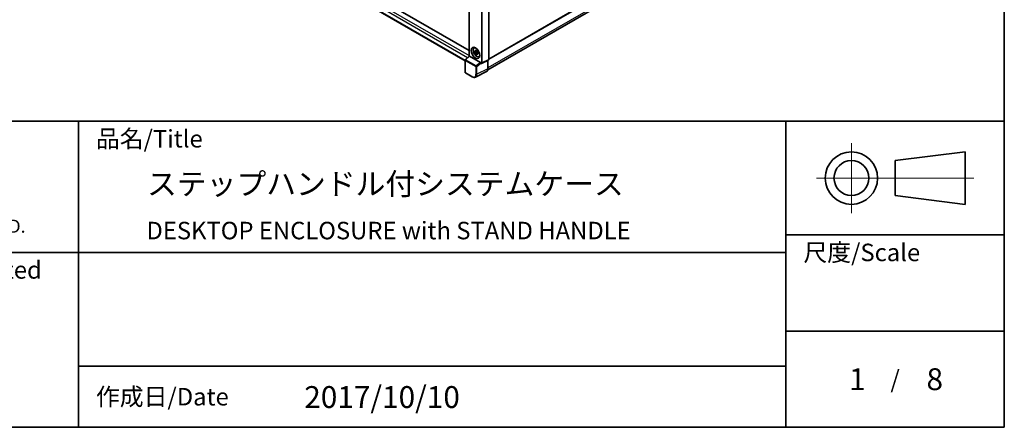
# Model space of a CAD drawing. Units: millimetres. Extents: x 0 to 13364, y 0 to 1827.
# Drawn here: x 1670 to 2346, y 0 to 280 of the extents above; entities that cross this region are included whole.
import ezdxf
from ezdxf.enums import TextEntityAlignment as Align

# ---------------------------------------------------------------- set-up
doc = ezdxf.new("R2010")
doc.units = ezdxf.units.MM
doc.header["$LTSCALE"] = 6
doc.linetypes.add('CHAIN', pattern=[0.3543, 0.2362, -0.0295, 0.0591, -0.0295])
for name, color, linetype, lineweight in [('Border (ISO)', 7, 'Continuous', 35), ('Title (ISO)', 7, 'Continuous', 35), ('Visible (ISO)', 7, 'Continuous', 35), ('Visible Narrow (ISO)', 7, 'Continuous', 25)]:
    doc.layers.add(name, color=color, linetype=linetype, lineweight=lineweight)
doc.styles.add('Note Text (TK)', font='txt')
doc.styles.add('文字スタイル67', font='arial.ttf')

# ---------------------------------------------------------------- blocks, each defined once
blk = doc.blocks.new('図面枠 tk図枠')
at = {"layer": 'Border (ISO)'}
for p in [(405.5, 289), (14.5, 8)]:
    blk.add_line(p, (405.5, 8), dxfattribs=at)
blk = doc.blocks.new('表題欄 tk表題欄')
at = {"layer": 'Title (ISO)'}
for p, q in [((74.71, 244.05), (255.71, 244.05)), ((149.71, 244.05), (149.71, 209.05)), ((230.71, 244.05), (230.71, 209.05)), ((255.71, 244.05), (255.71, 209.05)), ((243.21, 239.55), (251.21, 240.55)), ((251.21, 234.55), (251.21, 240.55)), ((243.21, 239.55), (243.21, 235.55)), ((243.21, 235.55), (251.21, 234.55)), ((230.71, 231.05), (255.71, 231.05)), ((74.71, 229.05), (230.71, 229.05)), ((230.71, 220.05), (255.71, 220.05)), ((149.71, 216.05), (230.71, 216.05)), ((255.71, 209.05), (74.71, 209.05))]:
    blk.add_line(p, q, dxfattribs=at)
at = {"layer": 'Title (ISO)', "color": 4, "linetype": 'CHAIN', "lineweight": 18, "ltscale": 8.88956}
blk.add_line((238.21, 241.55), (238.21, 233.55), dxfattribs=at)
at = {"layer": 'Title (ISO)', "color": 4, "linetype": 'CHAIN', "lineweight": 18, "ltscale": 20.001633}
blk.add_line((252.21, 237.55), (234.21, 237.55), dxfattribs=at)
at = {"layer": 'Title (ISO)'}
for radius in [3, 2]:
    blk.add_circle((238.21, 237.55), radius, dxfattribs=at)
at = {"layer": 'Title (ISO)', "color": 1, "char_height": 2, "line_spacing_factor": 1.5, "style": 'Note Text (TK)'}
for s, insert, attachment_point in [('\\fＭＳ Ｐゴシック|b0|i0;\\H2.0000;品名/Title', (151.71, 242.05), 4), ('\\fＭＳ Ｐゴシック|b0|i0;\\H2.0000;尺度/Scale', (232.71, 229.05), 4), ('\\fＭＳ Ｐゴシック|b0|i0;\\H2.0000;製図/Created', (137.21, 227.05), 5), ('\\fＭＳ Ｐゴシック|b0|i0;\\H2.0000;作成日/Date', (151.71, 212.55), 4)]:
    blk.add_mtext(s, dxfattribs=dict(at, insert=insert, attachment_point=attachment_point))
at = {"layer": 'Title (ISO)', "color": 7, "line_spacing_factor": 1.5, "style": 'Note Text (TK)'}
for s, insert, char_height, attachment_point in [('\\fArial|b0|i0;\\H1.4986;TAKACHI ELECTRONICS ENCLOSURE CO., LTD.', (99.87, 232.05), 1.4986, 4), ('\\fＭＳ Ｐゴシック|b0|i0;\\H2.0000;/', (243.21, 214.55), 2, 5)]:
    blk.add_mtext(s, dxfattribs=dict(at, insert=insert, char_height=char_height, attachment_point=attachment_point))
at = {"layer": 'Title (ISO)', "color": 7}
for tag, p, height, style in [('<品名>_001', (157.57, 235.64), 2.5, 'Note Text (TK)'), ('<Title>_001', (157.49, 230.55), 2, '文字スタイル67'), ('<ページ_No.>_001', (237.95, 213.3), 2.5, 'Note Text (TK)'), ('<総ページ数>_001', (246.8, 213.3), 2.5, 'Note Text (TK)'), ('作成日_001', (175.59, 211.28), 2.5, 'Note Text (TK)')]:
    blk.add_attdef(tag, p, '', height=height, dxfattribs=dict(at, style=style))
at = {"layer": 'Title (ISO)', "color": 7, "style": 'Note Text (TK)'}
for tag, p in [('<尺度>', (243.21, 223.55)), ('<承認>', (87.21, 217.05))]:
    blk.add_attdef(tag, text='', height=2.5, dxfattribs=at).set_placement(p, align=Align.MIDDLE_CENTER)

msp = doc.modelspace()

# ---------------------------------------------------------------- linework, layer by layer
at = {"layer": 'Visible (ISO)'}
for p, q in [((1743.4824, 394.1555), (1978.3501, 258.5546)), ((2244.4798, 398.4209), (1991.8284, 252.5526)), ((1975.5926, 251.4885), (1739.8091, 387.6182)), ((1991.1219, 245.2113), (2243.782, 391.0847)), ((1978.3501, 334.987), (1978.3501, 254.6474)), ((1987.124, 332.2147), (1987.124, 249.9976)), ((1991.8284, 334.9308), (1991.8284, 252.3472)), ((1981.7073, 260.2548), (1982.2327, 260.6383)), ((1983.6299, 257.7202), (1982.0025, 257.3782)), ((1982.7868, 256.0198), (1983.8967, 257.2582)), ((1983.5685, 258.3798), (1983.136, 258.1301)), ((1983.136, 257.127), (1983.827, 257.5259)), ((1983.6299, 258.1599), (1983.6299, 258.3464)), ((1983.6299, 257.7202), (1983.6299, 257.8141)), ((1983.7491, 257.6513), (1983.6299, 257.7202)), ((1983.8967, 257.2582), (1983.8967, 257.3958)), ((1983.8967, 257.2582), (1983.978, 257.2112)), ((1984.2775, 257.0383), (1984.439, 256.945)), ((1975.5926, 243.5712), (1975.5926, 251.9076)), ((1975.73, 252.2221), (1978.415, 254.7075)), ((1986.2173, 250.3383), (1978.6507, 254.7068)), ((1984.4373, 256.8752), (1984.0047, 256.6254)), ((1985.1304, 254.3258), (1985.7252, 254.589)), ((1991.6358, 251.9468), (1986.9314, 249.5972)), ((1991.2223, 251.7402), (1991.2223, 246.0468)), ((1990.2595, 244.0448), (1982.7169, 240.2779)), ((1986.5179, 249.6481), (1986.5179, 249.8066)), ((1986.5182, 249.6479), (1986.5179, 249.6481)), ((1980.4519, 240.5182), (1975.8068, 243.2))]:
    msp.add_line(p, q, dxfattribs=at)
for centre, start, end in [((1976.0211, 251.9076), 132.7894813, 180), ((1976.0211, 243.5712), 180, 240)]:
    msp.add_arc(centre, 0.4286, start, end, dxfattribs=at)
msp.add_ellipse((1982.737, 256.8966), major_axis=(-2.1429, 3.7115), ratio=0.57735027, dxfattribs=at)
for centre, major_axis, ratio, start_param, end_param in [((1983.5249, 257.3515), (-1.7148, 2.9702), 0.57735027, 5.8919852, 9.81597807), ((1984.5553, 257.9464), (2.1429, -3.7115), 0.57735027, 3.57974168, 3.80314763), ((1983.156, 257.1386), (-0.6709, 1.1621), 0.57735027, 5.97330265, 6.59306797), ((1983.156, 257.1386), (-0.6709, 1.1621), 0.57735027, 1.26091366, 1.88067899), ((1983.156, 257.1386), (0.6709, -1.1621), 0.57735027, 1.26091366, 1.88067899), ((1978.6533, 254.3441), (0.2087, -0.3847), 0.5718249, 2.39113693, 3.28641551), ((1983.156, 257.1386), (0.6709, -1.1621), 0.57735027, 5.97330265, 6.59306797), ((1984.5553, 257.9464), (2.1429, -3.7115), 0.57735027, 5.62163033, 5.84503628), ((1986.2146, 249.9785), (0.2066, -0.3816), 0.58179756, 0.82141755, 2.38355232), ((1991.2219, 252.6981), (0.4291, -0.7432), 0.5766475, 6.24832118, 7.06797448), ((1986.5175, 250.3486), (0.4291, -0.7432), 0.5766475, 5.49839613, 7.06797448), ((1988.19, 247.8017), (2.1455, -3.7161), 0.5766475, 6.24832118, 7.06797448)]:
    msp.add_ellipse(centre, major_axis=major_axis, ratio=ratio, start_param=start_param, end_param=end_param, dxfattribs=at)
for points, knots in [([(1982.0025, 257.3782), (1981.9886, 257.548), (1981.9821, 257.717), (1981.9821, 258.0339), (1981.9886, 258.2056), (1982.0025, 258.3813)], [4.331071921, 4.331071921, 4.331071921, 4.331071921, 4.398975087, 4.398975087, 4.466878254, 4.466878254, 4.466878254, 4.466878254]), ([(1982.0025, 258.3813), (1982.0785, 258.3162), (1982.1557, 258.2522), (1982.2602, 258.1684), (1982.2863, 258.1477), (1982.3125, 258.1271)], [4.4863158772, 4.4863158772, 4.4863158772, 4.4863158772, 4.5307133937, 4.5307133937, 4.5453911286, 4.5453911286, 4.5453911286, 4.5453911286]), ([(1982.3125, 257.124), (1982.2863, 257.1446), (1982.2602, 257.1653), (1982.1557, 257.249), (1982.0785, 257.3131), (1982.0025, 257.3782)], [4.8174915459, 4.8174915459, 4.8174915459, 4.8174915459, 4.8321692807, 4.8321692807, 4.8765667973, 4.8765667973, 4.8765667973, 4.8765667973]), ([(1982.7217, 258.3634), (1982.7264, 258.4018), (1982.7312, 258.4404), (1982.7516, 258.5962), (1982.7684, 258.7146), (1982.7868, 258.8341)], [4.8174915459, 4.8174915459, 4.8174915459, 4.8174915459, 4.8321692807, 4.8321692807, 4.8765667973, 4.8765667973, 4.8765667973, 4.8765667973]), ([(1982.7868, 258.8341), (1982.9269, 258.7474), (1983.07, 258.662), (1983.3444, 258.5036), (1983.4964, 258.4185), (1983.6555, 258.3325)], [4.331071921, 4.331071921, 4.331071921, 4.331071921, 4.398975087, 4.398975087, 4.466878254, 4.466878254, 4.466878254, 4.466878254]), ([(1983.6555, 258.3325), (1983.6371, 258.213), (1983.6203, 258.0946), (1983.6, 257.9388), (1983.5951, 257.9002), (1983.5904, 257.8618)], [4.4863158772, 4.4863158772, 4.4863158772, 4.4863158772, 4.5307133937, 4.5307133937, 4.5453911286, 4.5453911286, 4.5453911286, 4.5453911286]), ([(1983.9996, 257.1531), (1984.0352, 257.138), (1984.071, 257.1229), (1984.2161, 257.0626), (1984.3271, 257.018), (1984.4398, 256.9741)], [4.8174915459, 4.8174915459, 4.8174915459, 4.8174915459, 4.8321692807, 4.8321692807, 4.8765667973, 4.8765667973, 4.8765667973, 4.8765667973]), ([(1982.7868, 256.0198), (1982.7684, 256.1181), (1982.7516, 256.217), (1982.7312, 256.3494), (1982.7264, 256.3823), (1982.7217, 256.4153)], [4.4863158772, 4.4863158772, 4.4863158772, 4.4863158772, 4.5307133937, 4.5307133937, 4.5453911286, 4.5453911286, 4.5453911286, 4.5453911286]), ([(1983.6555, 255.5182), (1983.4964, 255.5939), (1983.3444, 255.6742), (1983.07, 255.8326), (1982.9269, 255.9228), (1982.7868, 256.0198)], [4.331071921, 4.331071921, 4.331071921, 4.331071921, 4.398975087, 4.398975087, 4.466878254, 4.466878254, 4.466878254, 4.466878254]), ([(1983.5904, 255.9137), (1983.5951, 255.8807), (1983.6, 255.8478), (1983.6203, 255.7155), (1983.6371, 255.6165), (1983.6555, 255.5182)], [4.8174915459, 4.8174915459, 4.8174915459, 4.8174915459, 4.8321692807, 4.8321692807, 4.8765667973, 4.8765667973, 4.8765667973, 4.8765667973]), ([(1984.4398, 255.971), (1984.3271, 256.0148), (1984.2161, 256.0595), (1984.071, 256.1198), (1984.0352, 256.1348), (1983.9996, 256.15)], [4.4863158772, 4.4863158772, 4.4863158772, 4.4863158772, 4.5307133937, 4.5307133937, 4.5453911286, 4.5453911286, 4.5453911286, 4.5453911286]), ([(1984.4398, 256.9741), (1984.4347, 256.7933), (1984.4324, 256.6192), (1984.4324, 256.3024), (1984.4347, 256.1357), (1984.4398, 255.971)], [4.331071921, 4.331071921, 4.331071921, 4.331071921, 4.398975087, 4.398975087, 4.466878254, 4.466878254, 4.466878254, 4.466878254]), ([(1982.7169, 240.2779), (1982.584, 240.2115), (1982.4424, 240.1625), (1982.1493, 240.1), (1981.9979, 240.0864), (1981.6913, 240.0924), (1981.536, 240.1118), (1981.2248, 240.1802), (1981.0689, 240.2293), (1980.7588, 240.3542), (1980.6045, 240.4301), (1980.4519, 240.5182)], [0.03486413, 0.03486413, 0.03486413, 0.03486413, 0.184849139, 0.184849139, 0.334834148, 0.334834148, 0.484819157, 0.484819157, 0.634804167, 0.634804167, 0.784789176, 0.784789176, 0.784789176, 0.784789176])]:
    msp.add_open_spline(points, degree=3, knots=knots, dxfattribs=at)
for points, weights in [([(1983.136, 258.1301), (1982.8343, 258.1416), (1982.3125, 258.1271)], [1.35956394726, 1.22656475141, 1.03074466748]), ([(1982.3125, 257.124), (1982.8343, 257.1385), (1983.136, 257.127)], [1.03074466748, 1.22656475141, 1.35956394726]), ([(1982.7217, 258.3634), (1982.9951, 258.2345), (1983.136, 258.1301)], [1.03074466748, 1.22656475141, 1.35956394726]), ([(1983.136, 257.127), (1982.9951, 256.86), (1982.7217, 256.4153)], [1.35956394726, 1.22656475141, 1.03074466748]), ([(1983.5904, 255.9137), (1983.8639, 256.3584), (1984.0047, 256.6254)], [1.03074466748, 1.22656475141, 1.35956394726]), ([(1984.0047, 256.6254), (1984.0247, 256.4513), (1983.9996, 256.15)], [1.35956394726, 1.22656475141, 1.03074466748])]:
    msp.add_rational_spline(points, weights, degree=2, dxfattribs=at)
at = {"layer": 'Visible Narrow (ISO)'}
for p, q in [((1740.4519, 392.4059), (1978.3501, 255.0553)), ((2244.0512, 392.5446), (1991.2223, 246.5738)), ((2244.5686, 398.6171), (1991.8284, 252.6975)), ((1977.2246, 253.6056), (1739.5428, 390.8312)), ((1739.5428, 388.2068), (1975.5928, 251.9232)), ((1975.7181, 243.3962), (1975.7181, 251.7326)), ((1975.7181, 251.7326), (1983.0889, 247.477)), ((1975.9459, 252.2031), (1978.6507, 254.7068)), ((1983.3168, 247.9476), (1975.9459, 252.2031)), ((1986.2173, 250.3383), (1983.3168, 247.9476)), ((1991.8284, 252.3472), (1987.124, 249.9976)), ((1983.0889, 247.477), (1983.0889, 242.2881)), ((1983.6843, 247.471), (1986.5179, 249.8066)), ((1983.6843, 242.2821), (1983.6843, 247.471)), ((1991.2223, 246.0468), (1983.6843, 242.2821)), ((1980.3632, 240.7144), (1975.7181, 243.3962))]:
    msp.add_line(p, q, dxfattribs=at)
for centre, major_axis, ratio, start_param, end_param in [((1976.0211, 251.9076), (-0.4286, 0), 0.57735027, 0, 0.78539816), ((1976.0211, 251.9076), (-0.2143, -0.3712), 0.57735027, 4.17779463, 5.49778714), ((1976.0211, 251.9076), (-0.2911, 0.3145), 0.43528024, 5.38790672, 6.28318531), ((1976.0211, 243.5712), (-0.4286, 0), 0.57735027, 0, 0.78539816), ((1983.392, 247.652), (0.2143, 0.3712), 0.57735027, 1.03620198, 2.35619449), ((1983.392, 247.652), (-0.4286, 0), 0.57735027, 0.78539816, 2.32128791), ((1983.392, 247.652), (-0.2726, 0.3307), 0.39624112, 3.84968252, 5.41181729), ((1976.0211, 243.5712), (-0.2143, -0.3712), 0.57735027, 5.49778714, 6.28318531), ((1980.3599, 243.8675), (1.9309, -3.3445), 0.5766475, 5.49839613, 7.06797448), ((1980.6662, 240.8893), (-0.2143, -0.3712), 0.57735027, 5.49778714, 6.28318531), ((1980.6629, 244.0425), (2.1225, -3.7281), 0.57677384, 6.25179868, 7.07145199), ((1983.392, 242.463), (0.4286, 0), 0.57735027, 3.92699082, 5.46288056)]:
    msp.add_ellipse(centre, major_axis=major_axis, ratio=ratio, start_param=start_param, end_param=end_param, dxfattribs=at)

# ---------------------------------------------------------------- block references
at = {"xscale": 6, "yscale": 6, "zscale": 6}
msp.add_blockref('図面枠 tk図枠', (-87, -48), dxfattribs=at)
ref = msp.add_blockref('表題欄 tk表題欄', (811.7471, -1254.3164), dxfattribs=dict(xscale=6, yscale=6, zscale=6))
ref.add_attrib('<品名>_001', 'ステップハンドル付システムケース', (1757.1477, 159.5199), dxfattribs={"layer": 'Title (ISO)', "color": 7, "height": 15, "style": 'Note Text (TK)'})
ref.add_attrib('作成日_001', '2017/10/10', (1865.1136, 13.2443), dxfattribs={"layer": 'Title (ISO)', "color": 7, "height": 15, "style": 'Note Text (TK)'})
ref.add_attrib('<Title>_001', 'DESKTOP ENCLOSURE with STAND HANDLE', (1756.7067, 128.9959), dxfattribs={"layer": 'Title (ISO)', "color": 7, "height": 12, "style": '文字スタイル67'})
ref.add_attrib('<ページ_No.>_001', '1', (2239.4403, 25.5), dxfattribs={"layer": 'Title (ISO)', "color": 7, "height": 15, "style": 'Note Text (TK)'})
ref.add_attrib('<総ページ数>_001', '8', (2292.5455, 25.5), dxfattribs={"layer": 'Title (ISO)', "color": 7, "height": 15, "style": 'Note Text (TK)'})

doc.saveas('drawing.dxf')
